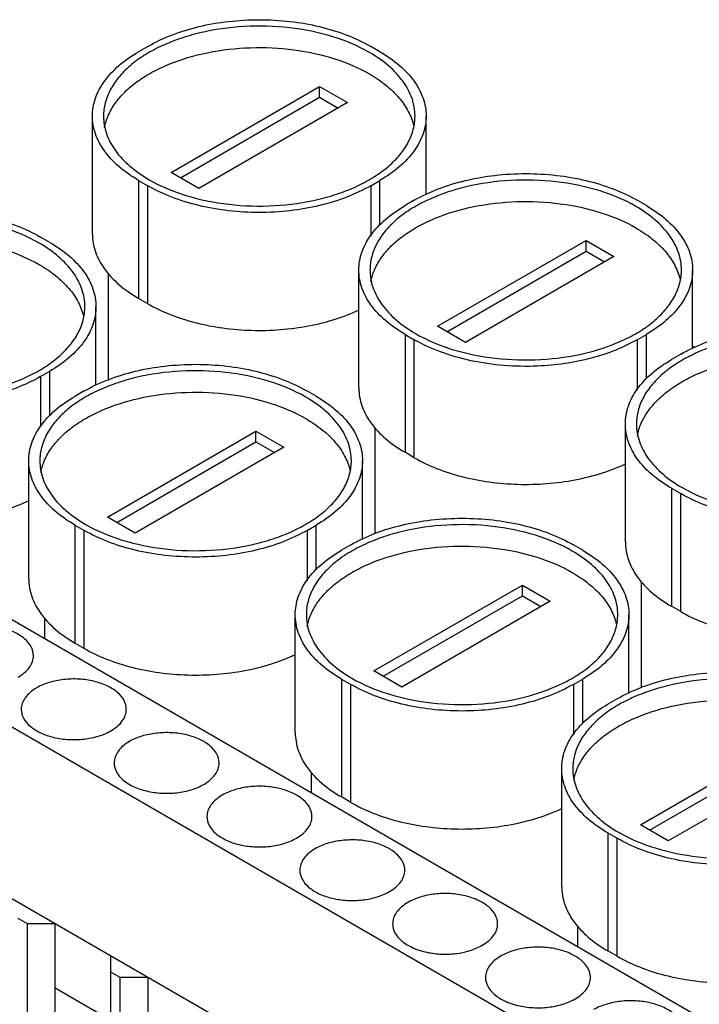
# Model space of a CAD drawing. Units: inches. Extents: x 0 to 34, y 0 to 22.
# Drawn here: x 22.3 to 23.6, y 17.2 to 19 of the extents above; entities that cross this region are included whole.
import ezdxf

# ---------------------------------------------------------------- set-up
doc = ezdxf.new("R2010")
doc.units = ezdxf.units.IN
doc.header["$LTSCALE"] = 1.87
doc.header["$MEASUREMENT"] = 0
doc.layers.get('0').update_dxf_attribs({"linetype": 'CONTINUOUS'})

msp = doc.modelspace()

# ---------------------------------------------------------------- linework, layer by layer
at = {"color": 7, "linetype": 'Continuous'}
for p, q in [((22.5229, 18.9883), (22.5055, 18.9783)), ((22.9579, 18.9783), (22.9405, 18.9883)), ((22.5664, 18.7523), (22.8448, 18.913)), ((22.8448, 18.8929), (22.8448, 18.913)), ((22.8448, 18.913), (22.897, 18.8829)), ((22.5838, 18.7422), (22.8448, 18.8929)), ((22.8448, 18.8929), (22.8796, 18.8728)), ((22.897, 18.8829), (22.6186, 18.7221)), ((22.419, 18.6367), (22.419, 18.8577)), ((23.0444, 18.7109), (23.0444, 18.8577)), ((22.6186, 18.7221), (22.5664, 18.7523)), ((22.5055, 18.7372), (22.5229, 18.7271)), ((22.9405, 18.7272), (22.9579, 18.7372)), ((23.0223, 18.7), (23.0049, 18.69)), ((23.4573, 18.69), (23.4399, 18.7)), ((22.3392, 18.6211), (22.3218, 18.6311)), ((23.0658, 18.4639), (23.3442, 18.6247)), ((23.3442, 18.6046), (23.3442, 18.6247)), ((23.3442, 18.6247), (23.3964, 18.5945)), ((23.0832, 18.4539), (23.3442, 18.6046)), ((23.3964, 18.5945), (23.118, 18.4338)), ((23.3442, 18.6046), (23.379, 18.5845)), ((22.4487, 18.5628), (22.4487, 18.3637)), ((22.9184, 18.3484), (22.9184, 18.5694)), ((23.5437, 18.4226), (23.5437, 18.5694)), ((22.4256, 18.3537), (22.4256, 18.5005)), ((22.5229, 18.5061), (22.5055, 18.5162)), ((23.118, 18.4338), (23.0658, 18.4639)), ((23.0049, 18.4489), (23.0223, 18.4388)), ((23.4399, 18.4388), (23.4573, 18.4489)), ((23.5477, 18.4245), (23.5437, 18.4268)), ((23.5217, 18.4117), (23.5043, 18.4016)), ((22.3218, 18.3699), (22.3392, 18.38)), ((24.994, 16.3402), (21.5141, 18.3492)), ((22.4036, 18.3428), (22.3862, 18.3327)), ((22.8385, 18.3328), (22.8211, 18.3428)), ((23.4178, 18.0601), (23.4178, 18.2811)), ((22.4471, 18.1067), (22.7255, 18.2675)), ((22.7255, 18.2474), (22.7255, 18.2675)), ((22.7255, 18.2675), (22.7777, 18.2373)), ((22.9481, 18.2745), (22.9481, 18.0754)), ((24.82, 16.2397), (21.3401, 18.2488)), ((22.4645, 18.0967), (22.7255, 18.2474)), ((22.7255, 18.2474), (22.7603, 18.2273)), ((22.7777, 18.2373), (22.4993, 18.0766)), ((23.0223, 18.2178), (23.0049, 18.2279)), ((22.2997, 17.9912), (22.2997, 18.2122)), ((22.925, 18.0654), (22.925, 18.2122)), ((23.5043, 18.1606), (23.5217, 18.1505)), ((22.4993, 18.0766), (22.4471, 18.1067)), ((22.3862, 18.0917), (22.4036, 18.0816)), ((22.8212, 18.0816), (22.8386, 18.0917)), ((22.903, 18.0545), (22.8856, 18.0444)), ((23.3379, 18.0444), (23.3205, 18.0545)), ((23.4475, 17.9861), (23.4475, 17.787)), ((24.7504, 15.9585), (21.2705, 17.9675)), ((22.9465, 17.8184), (23.2248, 17.9791)), ((23.2248, 17.959), (23.2248, 17.9791)), ((23.2248, 17.9791), (23.277, 17.949)), ((22.9639, 17.8084), (23.2248, 17.959)), ((23.277, 17.949), (22.9987, 17.7883)), ((23.2248, 17.959), (23.2596, 17.939)), ((23.5217, 17.9295), (23.5043, 17.9396)), ((22.3294, 17.9173), (22.3294, 17.8785)), ((22.7991, 17.7029), (22.7991, 17.9239)), ((23.4244, 17.777), (23.4244, 17.9239)), ((22.4036, 17.8606), (22.3862, 17.8707)), ((22.9987, 17.7883), (22.9465, 17.8184)), ((22.8856, 17.8033), (22.903, 17.7933)), ((23.3205, 17.7933), (23.3379, 17.8033)), ((23.4024, 17.7662), (23.385, 17.7561)), ((23.4459, 17.5301), (23.7242, 17.6908)), ((23.4633, 17.52), (23.7242, 17.6707)), ((23.7764, 17.6607), (23.4981, 17.5)), ((23.2985, 17.4146), (23.2985, 17.6356)), ((22.8288, 17.6289), (22.8288, 17.5902)), ((22.903, 17.5723), (22.8856, 17.5823)), ((23.4981, 17.5), (23.4459, 17.5301)), ((23.385, 17.515), (23.4024, 17.505)), ((22.2971, 17.3447), (22.2797, 17.3547)), ((22.2971, 17.0232), (22.2971, 17.3447)), ((22.3493, 17.3447), (22.2971, 17.3447)), ((22.3493, 17.0232), (22.3493, 17.3447)), ((23.3282, 17.3406), (23.3282, 17.3019)), ((22.4536, 16.9328), (22.4536, 17.2844)), ((23.4024, 17.284), (23.385, 17.294)), ((22.471, 17.2443), (22.4536, 17.2543)), ((22.471, 16.9228), (22.471, 17.2443)), ((22.5232, 17.2443), (22.471, 17.2443)), ((22.5232, 16.9228), (22.5232, 17.2443)), ((22.4536, 17.1639), (22.3493, 17.2242))]:
    msp.add_line(p, q, dxfattribs=at)
at = {"color": 9, "linetype": 'Continuous'}
for p, q in [((22.5055, 18.7372), (22.5055, 18.5162)), ((22.5229, 18.5061), (22.5229, 18.7271)), ((22.9405, 18.7272), (22.9405, 18.6327)), ((22.9579, 18.6537), (22.9579, 18.7372)), ((23.0049, 18.4489), (23.0049, 18.2279)), ((23.4573, 18.3654), (23.4573, 18.4489)), ((23.0223, 18.2178), (23.0223, 18.4388)), ((23.4399, 18.4388), (23.4399, 18.3444)), ((22.3218, 18.3699), (22.3218, 18.2755)), ((22.3392, 18.2965), (22.3392, 18.38)), ((23.5043, 18.1606), (23.5043, 17.9396)), ((23.5217, 17.9295), (23.5217, 18.1505)), ((22.3862, 18.0917), (22.3862, 17.8707)), ((22.4036, 17.8606), (22.4036, 18.0816)), ((22.8212, 18.0816), (22.8212, 17.9872)), ((22.8386, 18.0081), (22.8386, 18.0917)), ((22.8856, 17.8033), (22.8856, 17.5823)), ((23.3379, 17.7198), (23.3379, 17.8033)), ((22.903, 17.5723), (22.903, 17.7933)), ((23.3205, 17.7933), (23.3205, 17.6989)), ((23.385, 17.515), (23.385, 17.294)), ((23.4024, 17.284), (23.4024, 17.505))]:
    msp.add_line(p, q, dxfattribs=at)
at = {"color": 7, "linetype": 'Continuous'}
for points, knots in [([(22.5229, 18.9883), (22.5372, 18.9966), (22.5684, 19.0111), (22.6193, 19.0266), (22.6744, 19.0361), (22.7317, 19.0393), (22.7889, 19.0361), (22.844, 19.0266), (22.8949, 19.0111), (22.9262, 18.9966), (22.9405, 18.9883)], [0, 0, 0, 0, 0.114158, 0.237325, 0.366976, 0.499999, 0.633023, 0.762674, 0.885841, 1, 1, 1, 1]), ([(22.9381, 18.9769), (22.9165, 18.9894), (22.8676, 19.0096), (22.7878, 19.0255), (22.7035, 19.0278), (22.634, 19.0181), (22.5821, 19.0031), (22.5469, 18.989), (22.5157, 18.972), (22.4891, 18.9526), (22.4676, 18.931), (22.4518, 18.9077), (22.442, 18.8831), (22.4398, 18.8661), (22.4398, 18.8577)], [0, 0, 0, 0, 0.128624, 0.270151, 0.417242, 0.561526, 0.630178, 0.695317, 0.756313, 0.812795, 0.864737, 0.91255, 0.957159, 1, 1, 1, 1]), ([(22.419, 18.8577), (22.419, 18.8633), (22.42, 18.8746), (22.4258, 18.8973), (22.4409, 18.9251), (22.469, 18.9546), (22.4925, 18.9708), (22.5055, 18.9783)], [0, 0, 0, 0, 0.108162, 0.218363, 0.451367, 0.710408, 1, 1, 1, 1]), ([(22.4415, 18.8358), (22.443, 18.8438), (22.4481, 18.8599), (22.4613, 18.8826), (22.4798, 18.9038), (22.5032, 18.9233), (22.5309, 18.9407), (22.5743, 18.9611), (22.6359, 18.979), (22.7151, 18.988), (22.7955, 18.9842), (22.8712, 18.968), (22.9175, 18.9486), (22.9381, 18.9367)], [0, 0, 0, 0, 0.043278, 0.089196, 0.138744, 0.192459, 0.250474, 0.31259, 0.44697, 0.59013, 0.734841, 0.873624, 1, 1, 1, 1]), ([(22.9579, 18.9783), (22.9708, 18.9708), (22.9943, 18.9546), (23.0224, 18.9251), (23.0375, 18.8973), (23.0434, 18.8746), (23.0444, 18.8633), (23.0444, 18.8577)], [0, 0, 0, 0, 0.289593, 0.548633, 0.781638, 0.891838, 1, 1, 1, 1]), ([(23.0236, 18.8577), (23.0236, 18.8633), (23.0226, 18.8744), (23.0168, 18.8968), (23.0019, 18.9243), (22.9741, 18.9535), (22.9509, 18.9695), (22.9381, 18.9769)], [0, 0, 0, 0, 0.108163, 0.218362, 0.451363, 0.710404, 1, 1, 1, 1]), ([(22.9381, 18.9367), (22.9489, 18.9305), (22.9687, 18.9172), (22.9936, 18.8936), (23.0117, 18.8678), (23.0189, 18.8489), (23.0211, 18.8396)], [0, 0, 0, 0, 0.28459, 0.544203, 0.780858, 1, 1, 1, 1]), ([(22.5055, 18.7372), (22.4925, 18.7447), (22.469, 18.7609), (22.4409, 18.7904), (22.4258, 18.8182), (22.42, 18.8408), (22.419, 18.8521), (22.419, 18.8577)], [0, 0, 0, 0, 0.289593, 0.548633, 0.781638, 0.891838, 1, 1, 1, 1]), ([(22.4398, 18.8577), (22.4398, 18.8522), (22.4407, 18.841), (22.4465, 18.8186), (22.4615, 18.7911), (22.4892, 18.762), (22.5125, 18.746), (22.5253, 18.7386)], [0, 0, 0, 0, 0.108163, 0.218362, 0.451363, 0.710404, 1, 1, 1, 1]), ([(22.5253, 18.7386), (22.5469, 18.7261), (22.5958, 18.7059), (22.6755, 18.69), (22.7599, 18.6876), (22.8294, 18.6974), (22.8813, 18.7123), (22.9164, 18.7265), (22.9476, 18.7434), (22.9742, 18.7629), (22.9957, 18.7845), (23.0116, 18.8078), (23.0213, 18.8324), (23.0236, 18.8494), (23.0236, 18.8577)], [0, 0, 0, 0, 0.128624, 0.270151, 0.417242, 0.561526, 0.630178, 0.695317, 0.756313, 0.812795, 0.864737, 0.91255, 0.957159, 1, 1, 1, 1]), ([(23.0444, 18.8577), (23.0444, 18.8521), (23.0434, 18.8408), (23.0375, 18.8182), (23.0224, 18.7904), (22.9943, 18.7609), (22.9708, 18.7447), (22.9579, 18.7372)], [0, 0, 0, 0, 0.108162, 0.218363, 0.451367, 0.710408, 1, 1, 1, 1]), ([(23.4375, 18.6886), (23.4159, 18.7011), (23.3669, 18.7212), (23.2872, 18.7372), (23.2029, 18.7395), (23.1333, 18.7298), (23.0814, 18.7148), (23.0463, 18.7007), (23.0151, 18.6837), (22.9885, 18.6643), (22.967, 18.6427), (22.9512, 18.6194), (22.9414, 18.5948), (22.9392, 18.5777), (22.9392, 18.5694)], [0, 0, 0, 0, 0.128624, 0.270151, 0.417242, 0.561526, 0.630178, 0.695317, 0.756313, 0.812795, 0.864737, 0.91255, 0.957159, 1, 1, 1, 1]), ([(23.0223, 18.7), (23.0366, 18.7083), (23.0678, 18.7228), (23.1187, 18.7383), (23.1738, 18.7478), (23.2311, 18.751), (23.2883, 18.7478), (23.3434, 18.7383), (23.3943, 18.7228), (23.4256, 18.7083), (23.4399, 18.7)], [0, 0, 0, 0, 0.114158, 0.237325, 0.366976, 0.499999, 0.633023, 0.762674, 0.885841, 1, 1, 1, 1]), ([(22.9405, 18.7272), (22.9262, 18.7189), (22.8949, 18.7043), (22.844, 18.6889), (22.7889, 18.6794), (22.7317, 18.6761), (22.6744, 18.6794), (22.6193, 18.6889), (22.5684, 18.7043), (22.5372, 18.7189), (22.5229, 18.7271)], [0, 0, 0, 0, 0.114158, 0.237325, 0.366976, 0.499999, 0.633023, 0.762674, 0.885841, 1, 1, 1, 1]), ([(22.9184, 18.5694), (22.9184, 18.575), (22.9194, 18.5863), (22.9252, 18.609), (22.9403, 18.6368), (22.9684, 18.6663), (22.9919, 18.6825), (23.0049, 18.69)], [0, 0, 0, 0, 0.108162, 0.218363, 0.451367, 0.710408, 1, 1, 1, 1]), ([(22.9409, 18.5475), (22.9424, 18.5554), (22.9475, 18.5716), (22.9607, 18.5943), (22.9792, 18.6155), (23.0026, 18.635), (23.0303, 18.6523), (23.0737, 18.6728), (23.1353, 18.6907), (23.2145, 18.6996), (23.2949, 18.6959), (23.3706, 18.6797), (23.4169, 18.6603), (23.4375, 18.6484)], [0, 0, 0, 0, 0.043278, 0.089196, 0.138744, 0.192459, 0.250474, 0.31259, 0.44697, 0.59013, 0.734841, 0.873624, 1, 1, 1, 1]), ([(23.523, 18.5694), (23.523, 18.5749), (23.522, 18.5861), (23.5162, 18.6085), (23.5013, 18.636), (23.4735, 18.6652), (23.4503, 18.6812), (23.4375, 18.6886)], [0, 0, 0, 0, 0.108163, 0.218362, 0.451363, 0.710404, 1, 1, 1, 1]), ([(23.4573, 18.69), (23.4702, 18.6825), (23.4937, 18.6663), (23.5218, 18.6368), (23.5369, 18.609), (23.5428, 18.5863), (23.5437, 18.575), (23.5437, 18.5694)], [0, 0, 0, 0, 0.289593, 0.548633, 0.781638, 0.891838, 1, 1, 1, 1]), ([(22.3194, 18.6197), (22.2978, 18.6322), (22.2488, 18.6523), (22.1691, 18.6683), (22.0848, 18.6706), (22.0152, 18.6609), (21.9633, 18.6459), (21.9282, 18.6318), (21.897, 18.6148), (21.8704, 18.5954), (21.8489, 18.5738), (21.8331, 18.5505), (21.8233, 18.5259), (21.8211, 18.5088), (21.8211, 18.5005)], [0, 0, 0, 0, 0.128624, 0.270151, 0.417242, 0.561526, 0.630178, 0.695317, 0.756313, 0.812795, 0.864737, 0.91255, 0.957159, 1, 1, 1, 1]), ([(21.9042, 18.6311), (21.9185, 18.6394), (21.9497, 18.6539), (22.0006, 18.6694), (22.0557, 18.6789), (22.113, 18.6821), (22.1702, 18.6789), (22.2253, 18.6694), (22.2762, 18.6539), (22.3075, 18.6394), (22.3218, 18.6311)], [0, 0, 0, 0, 0.114158, 0.237325, 0.366976, 0.499999, 0.633023, 0.762674, 0.885841, 1, 1, 1, 1]), ([(23.4375, 18.6484), (23.4482, 18.6422), (23.4681, 18.6289), (23.493, 18.6053), (23.5111, 18.5795), (23.5183, 18.5606), (23.5205, 18.5513)], [0, 0, 0, 0, 0.28459, 0.544203, 0.780858, 1, 1, 1, 1]), ([(21.8228, 18.4786), (21.8243, 18.4865), (21.8294, 18.5027), (21.8426, 18.5254), (21.8611, 18.5466), (21.8845, 18.5661), (21.9122, 18.5834), (21.9555, 18.6039), (22.0172, 18.6218), (22.0964, 18.6308), (22.1768, 18.627), (22.2524, 18.6108), (22.2988, 18.5914), (22.3194, 18.5795)], [0, 0, 0, 0, 0.043278, 0.089196, 0.138744, 0.192459, 0.250474, 0.31259, 0.44697, 0.59013, 0.734841, 0.873624, 1, 1, 1, 1]), ([(22.419, 18.6367), (22.419, 18.6311), (22.42, 18.6198), (22.4258, 18.5972), (22.4409, 18.5694), (22.469, 18.5399), (22.4925, 18.5237), (22.5055, 18.5162)], [0, 0, 0, 0, 0.108162, 0.218362, 0.451367, 0.710407, 1, 1, 1, 1]), ([(22.4049, 18.5005), (22.4049, 18.506), (22.4039, 18.5172), (22.3981, 18.5396), (22.3832, 18.5671), (22.3554, 18.5963), (22.3322, 18.6123), (22.3194, 18.6197)], [0, 0, 0, 0, 0.108163, 0.218362, 0.451363, 0.710404, 1, 1, 1, 1]), ([(22.3392, 18.6211), (22.3521, 18.6136), (22.3756, 18.5974), (22.4037, 18.5679), (22.4188, 18.5401), (22.4247, 18.5174), (22.4256, 18.5061), (22.4256, 18.5005)], [0, 0, 0, 0, 0.289593, 0.548633, 0.781638, 0.891838, 1, 1, 1, 1]), ([(22.3194, 18.5795), (22.3301, 18.5733), (22.35, 18.56), (22.3749, 18.5364), (22.393, 18.5106), (22.4002, 18.4917), (22.4023, 18.4824)], [0, 0, 0, 0, 0.28459, 0.544203, 0.780858, 1, 1, 1, 1]), ([(23.0049, 18.4489), (22.9919, 18.4564), (22.9684, 18.4725), (22.9403, 18.5021), (22.9252, 18.5298), (22.9194, 18.5525), (22.9184, 18.5638), (22.9184, 18.5694)], [0, 0, 0, 0, 0.289593, 0.548633, 0.781638, 0.891838, 1, 1, 1, 1]), ([(22.9392, 18.5694), (22.9392, 18.5639), (22.9401, 18.5527), (22.9459, 18.5303), (22.9609, 18.5028), (22.9886, 18.4737), (23.0119, 18.4577), (23.0247, 18.4503)], [0, 0, 0, 0, 0.108163, 0.218362, 0.451363, 0.710404, 1, 1, 1, 1]), ([(23.0247, 18.4503), (23.0463, 18.4378), (23.0952, 18.4176), (23.1749, 18.4016), (23.2593, 18.3993), (23.3288, 18.4091), (23.3807, 18.424), (23.4158, 18.4382), (23.447, 18.4551), (23.4736, 18.4746), (23.4951, 18.4962), (23.511, 18.5195), (23.5207, 18.5441), (23.523, 18.5611), (23.523, 18.5694)], [0, 0, 0, 0, 0.128624, 0.270151, 0.417242, 0.561526, 0.630178, 0.695317, 0.756313, 0.812795, 0.864737, 0.91255, 0.957159, 1, 1, 1, 1]), ([(23.5437, 18.5694), (23.5437, 18.5638), (23.5428, 18.5525), (23.5369, 18.5298), (23.5218, 18.5021), (23.4937, 18.4725), (23.4702, 18.4564), (23.4573, 18.4489)], [0, 0, 0, 0, 0.108162, 0.218363, 0.451367, 0.710408, 1, 1, 1, 1]), ([(21.9066, 18.3814), (21.9282, 18.3689), (21.9771, 18.3487), (22.0568, 18.3327), (22.1411, 18.3304), (22.2107, 18.3402), (22.2626, 18.3551), (22.2977, 18.3693), (22.3289, 18.3862), (22.3555, 18.4057), (22.377, 18.4273), (22.3929, 18.4506), (22.4026, 18.4752), (22.4049, 18.4922), (22.4049, 18.5005)], [0, 0, 0, 0, 0.128624, 0.270151, 0.417242, 0.561526, 0.630178, 0.695317, 0.756313, 0.812795, 0.864737, 0.91255, 0.957159, 1, 1, 1, 1]), ([(22.4256, 18.5005), (22.4256, 18.4949), (22.4247, 18.4836), (22.4188, 18.461), (22.4037, 18.4332), (22.3756, 18.4037), (22.3521, 18.3875), (22.3392, 18.38)], [0, 0, 0, 0, 0.108162, 0.218363, 0.451367, 0.710408, 1, 1, 1, 1]), ([(22.5229, 18.5061), (22.5363, 18.4984), (22.5653, 18.4847), (22.6126, 18.4697), (22.6638, 18.4598), (22.7172, 18.4555), (22.7711, 18.4568), (22.8238, 18.4637), (22.8733, 18.476), (22.9044, 18.488), (22.9189, 18.4949)], [0, 0, 0, 0, 0.113048, 0.234609, 0.362539, 0.49418, 0.626618, 0.756884, 0.882156, 1, 1, 1, 1]), ([(23.5217, 18.4117), (23.536, 18.4199), (23.5672, 18.4345), (23.6181, 18.45), (23.6732, 18.4595), (23.7305, 18.4627), (23.7877, 18.4595), (23.8428, 18.45), (23.8937, 18.4345), (23.925, 18.4199), (23.9393, 18.4117)], [0, 0, 0, 0, 0.114158, 0.237325, 0.366976, 0.499999, 0.633023, 0.762674, 0.885841, 1, 1, 1, 1]), ([(23.9369, 18.4003), (23.9153, 18.4127), (23.8663, 18.4329), (23.7866, 18.4489), (23.7023, 18.4512), (23.6327, 18.4415), (23.5808, 18.4265), (23.5457, 18.4124), (23.5145, 18.3954), (23.4879, 18.3759), (23.4664, 18.3544), (23.4506, 18.331), (23.4408, 18.3065), (23.4386, 18.2894), (23.4386, 18.2811)], [0, 0, 0, 0, 0.128624, 0.270151, 0.417242, 0.561526, 0.630178, 0.695317, 0.756313, 0.812795, 0.864737, 0.91255, 0.957159, 1, 1, 1, 1]), ([(23.2532, 18.3894), (23.2321, 18.3885), (23.1902, 18.3892), (23.1291, 18.398), (23.0726, 18.414), (23.038, 18.4298), (23.0223, 18.4388)], [0, 0, 0, 0, 0.265185, 0.5251, 0.772125, 1, 1, 1, 1]), ([(23.4399, 18.4388), (23.427, 18.4314), (23.399, 18.4181), (23.3373, 18.398), (23.2873, 18.3909), (23.2532, 18.3894)], [0, 0, 0, 0, 0.229212, 0.475233, 1, 1, 1, 1]), ([(23.4403, 18.2591), (23.4418, 18.2671), (23.4469, 18.2833), (23.4601, 18.3059), (23.4786, 18.3272), (23.502, 18.3467), (23.5297, 18.364), (23.5731, 18.3845), (23.6347, 18.4024), (23.7139, 18.4113), (23.7943, 18.4076), (23.87, 18.3914), (23.9163, 18.372), (23.9369, 18.3601)], [0, 0, 0, 0, 0.043278, 0.089196, 0.138744, 0.192459, 0.250474, 0.31259, 0.44697, 0.59013, 0.734841, 0.873624, 1, 1, 1, 1]), ([(22.4036, 18.3428), (22.4179, 18.351), (22.4491, 18.3656), (22.5, 18.3811), (22.5551, 18.3906), (22.6124, 18.3938), (22.6696, 18.3906), (22.7247, 18.3811), (22.7756, 18.3656), (22.8069, 18.351), (22.8211, 18.3428)], [0, 0, 0, 0, 0.114158, 0.237325, 0.366976, 0.499999, 0.633023, 0.762674, 0.885841, 1, 1, 1, 1]), ([(23.4178, 18.2811), (23.4178, 18.2867), (23.4188, 18.298), (23.4246, 18.3207), (23.4397, 18.3485), (23.4678, 18.378), (23.4913, 18.3942), (23.5043, 18.4016)], [0, 0, 0, 0, 0.108162, 0.218363, 0.451367, 0.710408, 1, 1, 1, 1]), ([(22.3218, 18.3699), (22.3075, 18.3617), (22.2762, 18.3471), (22.2253, 18.3317), (22.1702, 18.3221), (22.113, 18.3189), (22.0557, 18.3221), (22.0006, 18.3317), (21.9497, 18.3471), (21.9185, 18.3617), (21.9042, 18.3699)], [0, 0, 0, 0, 0.114158, 0.237325, 0.366976, 0.499999, 0.633023, 0.762674, 0.885841, 1, 1, 1, 1]), ([(22.8188, 18.3314), (22.7972, 18.3438), (22.7482, 18.364), (22.6685, 18.38), (22.5842, 18.3823), (22.5146, 18.3726), (22.4627, 18.3576), (22.4276, 18.3435), (22.3964, 18.3265), (22.3698, 18.307), (22.3483, 18.2855), (22.3325, 18.2622), (22.3227, 18.2376), (22.3205, 18.2205), (22.3205, 18.2122)], [0, 0, 0, 0, 0.128624, 0.270151, 0.417242, 0.561526, 0.630178, 0.695317, 0.756313, 0.812795, 0.864737, 0.91255, 0.957159, 1, 1, 1, 1]), ([(22.2997, 18.2122), (22.2997, 18.2178), (22.3007, 18.2291), (22.3065, 18.2518), (22.3216, 18.2796), (22.3497, 18.3091), (22.3732, 18.3253), (22.3862, 18.3327)], [0, 0, 0, 0, 0.108162, 0.218363, 0.451367, 0.710408, 1, 1, 1, 1]), ([(22.3222, 18.1902), (22.3237, 18.1982), (22.3288, 18.2144), (22.342, 18.237), (22.3605, 18.2583), (22.3839, 18.2778), (22.4116, 18.2951), (22.4549, 18.3156), (22.5166, 18.3335), (22.5958, 18.3424), (22.6762, 18.3387), (22.7518, 18.3225), (22.7982, 18.3031), (22.8188, 18.2912)], [0, 0, 0, 0, 0.043278, 0.089196, 0.138744, 0.192459, 0.250474, 0.31259, 0.44697, 0.59013, 0.734841, 0.873624, 1, 1, 1, 1]), ([(22.8385, 18.3328), (22.8515, 18.3253), (22.875, 18.3091), (22.9031, 18.2796), (22.9182, 18.2518), (22.9241, 18.2291), (22.925, 18.2178), (22.925, 18.2122)], [0, 0, 0, 0, 0.289593, 0.548633, 0.781638, 0.891838, 1, 1, 1, 1]), ([(22.9184, 18.3484), (22.9184, 18.3428), (22.9194, 18.3315), (22.9252, 18.3088), (22.9403, 18.281), (22.9684, 18.2515), (22.9919, 18.2354), (23.0049, 18.2279)], [0, 0, 0, 0, 0.108162, 0.218362, 0.451367, 0.710407, 1, 1, 1, 1]), ([(22.9043, 18.2122), (22.9043, 18.2177), (22.9033, 18.2289), (22.8975, 18.2513), (22.8826, 18.2788), (22.8548, 18.308), (22.8316, 18.324), (22.8188, 18.3314)], [0, 0, 0, 0, 0.108163, 0.218362, 0.451363, 0.710404, 1, 1, 1, 1]), ([(22.8188, 18.2912), (22.8295, 18.285), (22.8494, 18.2717), (22.8743, 18.2481), (22.8924, 18.2223), (22.8996, 18.2034), (22.9017, 18.1941)], [0, 0, 0, 0, 0.28459, 0.544203, 0.780858, 1, 1, 1, 1]), ([(23.5043, 18.1606), (23.4913, 18.168), (23.4678, 18.1842), (23.4397, 18.2137), (23.4246, 18.2415), (23.4188, 18.2642), (23.4178, 18.2755), (23.4178, 18.2811)], [0, 0, 0, 0, 0.289593, 0.548633, 0.781638, 0.891838, 1, 1, 1, 1]), ([(23.4386, 18.2811), (23.4386, 18.2756), (23.4395, 18.2644), (23.4453, 18.242), (23.4602, 18.2145), (23.488, 18.1853), (23.5113, 18.1693), (23.5241, 18.1619)], [0, 0, 0, 0, 0.108163, 0.218362, 0.451363, 0.710404, 1, 1, 1, 1]), ([(23.5241, 18.1619), (23.5457, 18.1495), (23.5946, 18.1293), (23.6743, 18.1133), (23.7586, 18.111), (23.8282, 18.1207), (23.8801, 18.1357), (23.9152, 18.1498), (23.9464, 18.1668), (23.973, 18.1863), (23.9945, 18.2078), (24.0104, 18.2312), (24.0201, 18.2557), (24.0224, 18.2728), (24.0224, 18.2811)], [0, 0, 0, 0, 0.128624, 0.270151, 0.417242, 0.561526, 0.630178, 0.695317, 0.756313, 0.812795, 0.864737, 0.91255, 0.957159, 1, 1, 1, 1]), ([(22.3862, 18.0917), (22.3732, 18.0991), (22.3497, 18.1153), (22.3216, 18.1448), (22.3065, 18.1726), (22.3007, 18.1953), (22.2997, 18.2066), (22.2997, 18.2122)], [0, 0, 0, 0, 0.289593, 0.548633, 0.781638, 0.891838, 1, 1, 1, 1]), ([(22.3205, 18.2122), (22.3205, 18.2067), (22.3214, 18.1955), (22.3272, 18.1731), (22.3421, 18.1456), (22.3699, 18.1164), (22.3931, 18.1004), (22.406, 18.093)], [0, 0, 0, 0, 0.108163, 0.218362, 0.451363, 0.710404, 1, 1, 1, 1]), ([(22.406, 18.093), (22.4276, 18.0806), (22.4765, 18.0604), (22.5562, 18.0444), (22.6405, 18.0421), (22.7101, 18.0519), (22.762, 18.0668), (22.7971, 18.0809), (22.8283, 18.0979), (22.8549, 18.1174), (22.8764, 18.1389), (22.8923, 18.1623), (22.902, 18.1869), (22.9043, 18.2039), (22.9043, 18.2122)], [0, 0, 0, 0, 0.128624, 0.270151, 0.417242, 0.561526, 0.630178, 0.695317, 0.756313, 0.812795, 0.864737, 0.91255, 0.957159, 1, 1, 1, 1]), ([(22.925, 18.2122), (22.925, 18.2066), (22.9241, 18.1953), (22.9182, 18.1726), (22.9031, 18.1448), (22.875, 18.1153), (22.8515, 18.0991), (22.8386, 18.0917)], [0, 0, 0, 0, 0.108162, 0.218363, 0.451367, 0.710408, 1, 1, 1, 1]), ([(23.0223, 18.2178), (23.0356, 18.2101), (23.0647, 18.1964), (23.112, 18.1813), (23.1632, 18.1715), (23.2166, 18.1671), (23.2705, 18.1685), (23.3232, 18.1754), (23.3727, 18.1877), (23.4038, 18.1997), (23.4183, 18.2066)], [0, 0, 0, 0, 0.113048, 0.234609, 0.362539, 0.49418, 0.626618, 0.756884, 0.882156, 1, 1, 1, 1]), ([(21.9042, 18.1489), (21.9175, 18.1412), (21.9466, 18.1275), (21.9939, 18.1124), (22.0451, 18.1026), (22.0985, 18.0983), (22.1524, 18.0996), (22.205, 18.1065), (22.2546, 18.1188), (22.2857, 18.1308), (22.3002, 18.1377)], [0, 0, 0, 0, 0.113048, 0.234609, 0.362539, 0.49418, 0.626618, 0.756884, 0.882156, 1, 1, 1, 1]), ([(23.9393, 18.1505), (23.925, 18.1423), (23.8937, 18.1277), (23.8428, 18.1122), (23.7877, 18.1027), (23.7305, 18.0995), (23.6732, 18.1027), (23.6181, 18.1122), (23.5672, 18.1277), (23.536, 18.1423), (23.5217, 18.1505)], [0, 0, 0, 0, 0.114158, 0.237325, 0.366976, 0.499999, 0.633023, 0.762674, 0.885841, 1, 1, 1, 1]), ([(23.3182, 18.043), (23.2965, 18.0555), (23.2476, 18.0757), (23.1679, 18.0917), (23.0836, 18.094), (23.014, 18.0842), (22.9621, 18.0693), (22.927, 18.0551), (22.8958, 18.0382), (22.8692, 18.0187), (22.8477, 17.9971), (22.8319, 17.9738), (22.8221, 17.9492), (22.8199, 17.9322), (22.8199, 17.9239)], [0, 0, 0, 0, 0.128624, 0.270151, 0.417242, 0.561526, 0.630178, 0.695317, 0.756313, 0.812795, 0.864737, 0.91255, 0.957159, 1, 1, 1, 1]), ([(22.903, 18.0545), (22.9173, 18.0627), (22.9485, 18.0773), (22.9994, 18.0928), (23.0545, 18.1023), (23.1118, 18.1055), (23.169, 18.1023), (23.2241, 18.0928), (23.275, 18.0773), (23.3063, 18.0627), (23.3205, 18.0545)], [0, 0, 0, 0, 0.114158, 0.237325, 0.366976, 0.499999, 0.633023, 0.762674, 0.885841, 1, 1, 1, 1]), ([(22.8212, 18.0816), (22.8069, 18.0734), (22.7756, 18.0588), (22.7247, 18.0433), (22.6696, 18.0338), (22.6124, 18.0306), (22.5551, 18.0338), (22.5, 18.0433), (22.4491, 18.0588), (22.4179, 18.0734), (22.4036, 18.0816)], [0, 0, 0, 0, 0.114158, 0.237325, 0.366976, 0.499999, 0.633023, 0.762674, 0.885841, 1, 1, 1, 1]), ([(23.4178, 18.0601), (23.4178, 18.0545), (23.4188, 18.0432), (23.4246, 18.0205), (23.4397, 17.9927), (23.4678, 17.9632), (23.4913, 17.947), (23.5043, 17.9396)], [0, 0, 0, 0, 0.108162, 0.218362, 0.451367, 0.710407, 1, 1, 1, 1]), ([(22.7991, 17.9239), (22.7991, 17.9295), (22.8001, 17.9408), (22.8059, 17.9635), (22.821, 17.9913), (22.8491, 18.0208), (22.8726, 18.0369), (22.8856, 18.0444)], [0, 0, 0, 0, 0.108162, 0.218363, 0.451367, 0.710408, 1, 1, 1, 1]), ([(22.8216, 17.9019), (22.8231, 17.9099), (22.8282, 17.926), (22.8414, 17.9487), (22.8599, 17.97), (22.8832, 17.9894), (22.911, 18.0068), (22.9543, 18.0272), (23.016, 18.0452), (23.0952, 18.0541), (23.1756, 18.0503), (23.2512, 18.0342), (23.2976, 18.0147), (23.3182, 18.0029)], [0, 0, 0, 0, 0.043278, 0.089196, 0.138744, 0.192459, 0.250474, 0.31259, 0.44697, 0.59013, 0.734841, 0.873624, 1, 1, 1, 1]), ([(23.4036, 17.9239), (23.4036, 17.9294), (23.4027, 17.9406), (23.3969, 17.963), (23.382, 17.9905), (23.3542, 18.0196), (23.331, 18.0357), (23.3182, 18.043)], [0, 0, 0, 0, 0.108163, 0.218362, 0.451363, 0.710404, 1, 1, 1, 1]), ([(23.3379, 18.0444), (23.3509, 18.0369), (23.3744, 18.0208), (23.4025, 17.9913), (23.4176, 17.9635), (23.4235, 17.9408), (23.4244, 17.9295), (23.4244, 17.9239)], [0, 0, 0, 0, 0.289593, 0.548633, 0.781638, 0.891838, 1, 1, 1, 1]), ([(23.3182, 18.0029), (23.3289, 17.9966), (23.3488, 17.9833), (23.3737, 17.9598), (23.3918, 17.9339), (23.399, 17.9151), (23.4011, 17.9058)], [0, 0, 0, 0, 0.28459, 0.544203, 0.780858, 1, 1, 1, 1]), ([(22.2997, 17.9912), (22.2997, 17.9856), (22.3007, 17.9743), (22.3065, 17.9516), (22.3216, 17.9238), (22.3497, 17.8943), (22.3732, 17.8781), (22.3862, 17.8707)], [0, 0, 0, 0, 0.108162, 0.218362, 0.451367, 0.710407, 1, 1, 1, 1]), ([(23.5217, 17.9295), (23.535, 17.9218), (23.5641, 17.9081), (23.6114, 17.893), (23.6626, 17.8832), (23.716, 17.8788), (23.7699, 17.8801), (23.8226, 17.8871), (23.8721, 17.8994), (23.9032, 17.9114), (23.9177, 17.9182)], [0, 0, 0, 0, 0.113048, 0.234609, 0.362539, 0.49418, 0.626618, 0.756884, 0.882156, 1, 1, 1, 1]), ([(22.8856, 17.8033), (22.8726, 17.8108), (22.8491, 17.827), (22.821, 17.8565), (22.8059, 17.8843), (22.8001, 17.907), (22.7991, 17.9183), (22.7991, 17.9239)], [0, 0, 0, 0, 0.289593, 0.548633, 0.781638, 0.891838, 1, 1, 1, 1]), ([(22.8199, 17.9239), (22.8199, 17.9184), (22.8208, 17.9072), (22.8266, 17.8848), (22.8415, 17.8573), (22.8693, 17.8281), (22.8925, 17.8121), (22.9054, 17.8047)], [0, 0, 0, 0, 0.108163, 0.218362, 0.451363, 0.710404, 1, 1, 1, 1]), ([(22.9054, 17.8047), (22.927, 17.7922), (22.9759, 17.7721), (23.0556, 17.7561), (23.1399, 17.7538), (23.2095, 17.7635), (23.2614, 17.7785), (23.2965, 17.7926), (23.3277, 17.8096), (23.3543, 17.829), (23.3758, 17.8506), (23.3917, 17.8739), (23.4014, 17.8985), (23.4036, 17.9156), (23.4036, 17.9239)], [0, 0, 0, 0, 0.128624, 0.270151, 0.417242, 0.561526, 0.630178, 0.695317, 0.756313, 0.812795, 0.864737, 0.91255, 0.957159, 1, 1, 1, 1]), ([(23.4244, 17.9239), (23.4244, 17.9183), (23.4235, 17.907), (23.4176, 17.8843), (23.4025, 17.8565), (23.3744, 17.827), (23.3509, 17.8108), (23.3379, 17.8033)], [0, 0, 0, 0, 0.108162, 0.218363, 0.451367, 0.710408, 1, 1, 1, 1]), ([(22.3085, 17.847), (22.3085, 17.8527), (22.305, 17.865), (22.2916, 17.8802), (22.2719, 17.8922), (22.2472, 17.9005), (22.2196, 17.9043), (22.1911, 17.9035), (22.1642, 17.8982), (22.1477, 17.8914), (22.1405, 17.8872)], [0, 0, 0, 0, 0.086933, 0.186414, 0.303812, 0.437629, 0.582125, 0.729436, 0.871179, 1, 1, 1, 1]), ([(22.4036, 17.8606), (22.4169, 17.8529), (22.446, 17.8392), (22.4933, 17.8241), (22.5445, 17.8143), (22.5979, 17.8099), (22.6518, 17.8113), (22.7044, 17.8182), (22.754, 17.8305), (22.7851, 17.8425), (22.7996, 17.8494)], [0, 0, 0, 0, 0.113048, 0.234609, 0.362539, 0.49418, 0.626618, 0.756884, 0.882156, 1, 1, 1, 1]), ([(22.2797, 17.8068), (22.284, 17.8093), (22.2918, 17.8147), (22.3012, 17.8245), (22.3071, 17.8354), (22.3085, 17.8432), (22.3085, 17.847)], [0, 0, 0, 0, 0.289656, 0.549122, 0.782235, 1, 1, 1, 1]), ([(23.4024, 17.7662), (23.4167, 17.7744), (23.4479, 17.789), (23.4988, 17.8044), (23.5539, 17.814), (23.6111, 17.8172), (23.6684, 17.814), (23.7235, 17.8044), (23.7744, 17.789), (23.8056, 17.7744), (23.8199, 17.7662)], [0, 0, 0, 0, 0.114158, 0.237325, 0.366976, 0.499999, 0.633023, 0.762674, 0.885841, 1, 1, 1, 1]), ([(22.4825, 17.7465), (22.4825, 17.7522), (22.479, 17.7645), (22.4656, 17.7797), (22.4459, 17.7918), (22.4212, 17.8), (22.3935, 17.8039), (22.3651, 17.8031), (22.3382, 17.7977), (22.3217, 17.7909), (22.3145, 17.7867)], [0, 0, 0, 0, 0.086933, 0.186414, 0.303812, 0.437629, 0.582125, 0.729436, 0.871179, 1, 1, 1, 1]), ([(23.8176, 17.7547), (23.7959, 17.7672), (23.747, 17.7874), (23.6673, 17.8033), (23.583, 17.8057), (23.5134, 17.7959), (23.4615, 17.781), (23.4264, 17.7668), (23.3952, 17.7499), (23.3686, 17.7304), (23.3471, 17.7088), (23.3313, 17.6855), (23.3215, 17.6609), (23.3193, 17.6439), (23.3193, 17.6356)], [0, 0, 0, 0, 0.128624, 0.270151, 0.417242, 0.561526, 0.630178, 0.695317, 0.756313, 0.812795, 0.864737, 0.91255, 0.957159, 1, 1, 1, 1]), ([(22.3145, 17.7867), (22.3101, 17.7842), (22.3023, 17.7788), (22.2929, 17.769), (22.287, 17.7581), (22.2856, 17.7503), (22.2856, 17.7465)], [0, 0, 0, 0, 0.289656, 0.549122, 0.782235, 1, 1, 1, 1]), ([(23.3205, 17.7933), (23.3063, 17.785), (23.275, 17.7705), (23.2241, 17.755), (23.169, 17.7455), (23.1118, 17.7423), (23.0545, 17.7455), (22.9994, 17.755), (22.9485, 17.7705), (22.9173, 17.785), (22.903, 17.7933)], [0, 0, 0, 0, 0.114158, 0.237325, 0.366976, 0.499999, 0.633023, 0.762674, 0.885841, 1, 1, 1, 1]), ([(23.321, 17.6136), (23.3225, 17.6216), (23.3276, 17.6377), (23.3408, 17.6604), (23.3593, 17.6817), (23.3826, 17.7011), (23.4104, 17.7185), (23.4537, 17.7389), (23.5154, 17.7569), (23.5946, 17.7658), (23.675, 17.762), (23.7506, 17.7459), (23.797, 17.7264), (23.8176, 17.7145)], [0, 0, 0, 0, 0.043278, 0.089196, 0.138744, 0.192459, 0.250474, 0.31259, 0.44697, 0.59013, 0.734841, 0.873624, 1, 1, 1, 1]), ([(22.2856, 17.7465), (22.2856, 17.7408), (22.2891, 17.7285), (22.3025, 17.7133), (22.3222, 17.7013), (22.3469, 17.693), (22.3746, 17.6892), (22.403, 17.69), (22.4299, 17.6953), (22.4464, 17.7021), (22.4536, 17.7063)], [0, 0, 0, 0, 0.086933, 0.186414, 0.303812, 0.437629, 0.582125, 0.729436, 0.871179, 1, 1, 1, 1]), ([(22.4536, 17.7063), (22.458, 17.7088), (22.4658, 17.7142), (22.4752, 17.7241), (22.4811, 17.735), (22.4825, 17.7428), (22.4825, 17.7465)], [0, 0, 0, 0, 0.289656, 0.549122, 0.782235, 1, 1, 1, 1]), ([(23.2985, 17.6356), (23.2985, 17.6412), (23.2994, 17.6525), (23.3053, 17.6751), (23.3204, 17.7029), (23.3485, 17.7324), (23.372, 17.7486), (23.385, 17.7561)], [0, 0, 0, 0, 0.108162, 0.218363, 0.451367, 0.710408, 1, 1, 1, 1]), ([(22.6565, 17.6461), (22.6565, 17.6518), (22.653, 17.664), (22.6396, 17.6793), (22.6199, 17.6913), (22.5952, 17.6995), (22.5675, 17.7034), (22.5391, 17.7026), (22.5122, 17.6973), (22.4957, 17.6905), (22.4884, 17.6863)], [0, 0, 0, 0, 0.086933, 0.186414, 0.303812, 0.437629, 0.582125, 0.729436, 0.871179, 1, 1, 1, 1]), ([(22.7991, 17.7029), (22.7991, 17.6973), (22.8001, 17.686), (22.8059, 17.6633), (22.821, 17.6355), (22.8491, 17.606), (22.8726, 17.5898), (22.8856, 17.5823)], [0, 0, 0, 0, 0.108162, 0.218362, 0.451367, 0.710407, 1, 1, 1, 1]), ([(22.4884, 17.6863), (22.4841, 17.6838), (22.4763, 17.6784), (22.4669, 17.6685), (22.461, 17.6576), (22.4596, 17.6498), (22.4596, 17.646)], [0, 0, 0, 0, 0.289656, 0.549122, 0.782235, 1, 1, 1, 1]), ([(22.4596, 17.646), (22.4596, 17.6404), (22.4631, 17.6281), (22.4765, 17.6129), (22.4962, 17.6008), (22.5209, 17.5926), (22.5485, 17.5887), (22.577, 17.5895), (22.6039, 17.5949), (22.6204, 17.6017), (22.6276, 17.6059)], [0, 0, 0, 0, 0.086933, 0.186414, 0.303812, 0.437629, 0.582125, 0.729436, 0.871179, 1, 1, 1, 1]), ([(22.6276, 17.6059), (22.632, 17.6084), (22.6398, 17.6138), (22.6492, 17.6236), (22.6551, 17.6345), (22.6565, 17.6423), (22.6565, 17.6461)], [0, 0, 0, 0, 0.289656, 0.549122, 0.782235, 1, 1, 1, 1]), ([(23.385, 17.515), (23.372, 17.5225), (23.3485, 17.5387), (23.3204, 17.5682), (23.3053, 17.596), (23.2994, 17.6187), (23.2985, 17.63), (23.2985, 17.6356)], [0, 0, 0, 0, 0.289593, 0.548633, 0.781638, 0.891838, 1, 1, 1, 1]), ([(23.3193, 17.6356), (23.3193, 17.63), (23.3202, 17.6189), (23.326, 17.5965), (23.3409, 17.569), (23.3687, 17.5398), (23.3919, 17.5238), (23.4048, 17.5164)], [0, 0, 0, 0, 0.108163, 0.218362, 0.451363, 0.710404, 1, 1, 1, 1]), ([(23.4048, 17.5164), (23.4264, 17.5039), (23.4753, 17.4837), (23.555, 17.4678), (23.6393, 17.4655), (23.7089, 17.4752), (23.7608, 17.4902), (23.7959, 17.5043), (23.8271, 17.5213), (23.8537, 17.5407), (23.8752, 17.5623), (23.891, 17.5856), (23.9008, 17.6102), (23.903, 17.6272), (23.903, 17.6356)], [0, 0, 0, 0, 0.128624, 0.270151, 0.417242, 0.561526, 0.630178, 0.695317, 0.756313, 0.812795, 0.864737, 0.91255, 0.957159, 1, 1, 1, 1]), ([(22.8305, 17.5456), (22.8305, 17.5513), (22.827, 17.5636), (22.8136, 17.5788), (22.7939, 17.5909), (22.7692, 17.5991), (22.7415, 17.603), (22.7131, 17.6022), (22.6862, 17.5968), (22.6697, 17.59), (22.6624, 17.5858)], [0, 0, 0, 0, 0.086933, 0.186414, 0.303812, 0.437629, 0.582125, 0.729436, 0.871179, 1, 1, 1, 1]), ([(22.6624, 17.5858), (22.6581, 17.5833), (22.6503, 17.5779), (22.6409, 17.5681), (22.635, 17.5572), (22.6336, 17.5493), (22.6336, 17.5456)], [0, 0, 0, 0, 0.289656, 0.549122, 0.782235, 1, 1, 1, 1]), ([(22.903, 17.5723), (22.9163, 17.5646), (22.9454, 17.5508), (22.9927, 17.5358), (23.0439, 17.526), (23.0973, 17.5216), (23.1512, 17.5229), (23.2038, 17.5299), (23.2534, 17.5422), (23.2845, 17.5541), (23.299, 17.561)], [0, 0, 0, 0, 0.113048, 0.234609, 0.362539, 0.49418, 0.626618, 0.756884, 0.882156, 1, 1, 1, 1]), ([(22.6336, 17.5456), (22.6336, 17.5399), (22.6371, 17.5276), (22.6504, 17.5124), (22.6702, 17.5004), (22.6949, 17.4921), (22.7225, 17.4883), (22.751, 17.489), (22.7779, 17.4944), (22.7943, 17.5012), (22.8016, 17.5054)], [0, 0, 0, 0, 0.086933, 0.186414, 0.303812, 0.437629, 0.582125, 0.729436, 0.871179, 1, 1, 1, 1]), ([(22.8016, 17.5054), (22.806, 17.5079), (22.8138, 17.5133), (22.8232, 17.5232), (22.8291, 17.5341), (22.8305, 17.5419), (22.8305, 17.5456)], [0, 0, 0, 0, 0.289656, 0.549122, 0.782235, 1, 1, 1, 1]), ([(23.0045, 17.4452), (23.0045, 17.4509), (23.001, 17.4631), (22.9876, 17.4784), (22.9679, 17.4904), (22.9432, 17.4986), (22.9155, 17.5025), (22.8871, 17.5017), (22.8602, 17.4964), (22.8437, 17.4896), (22.8364, 17.4853)], [0, 0, 0, 0, 0.086933, 0.186414, 0.303812, 0.437629, 0.582125, 0.729436, 0.871179, 1, 1, 1, 1]), ([(23.8199, 17.505), (23.8056, 17.4967), (23.7744, 17.4822), (23.7235, 17.4667), (23.6684, 17.4572), (23.6112, 17.454), (23.5539, 17.4572), (23.4988, 17.4667), (23.4479, 17.4822), (23.4167, 17.4967), (23.4024, 17.505)], [0, 0, 0, 0, 0.114158, 0.237325, 0.366976, 0.499999, 0.633023, 0.762674, 0.885841, 1, 1, 1, 1]), ([(22.8364, 17.4853), (22.8321, 17.4829), (22.8243, 17.4775), (22.8149, 17.4676), (22.809, 17.4567), (22.8076, 17.4489), (22.8076, 17.4451)], [0, 0, 0, 0, 0.289656, 0.549122, 0.782235, 1, 1, 1, 1]), ([(22.8076, 17.4451), (22.8076, 17.4395), (22.811, 17.4272), (22.8244, 17.412), (22.8442, 17.3999), (22.8689, 17.3917), (22.8965, 17.3878), (22.925, 17.3886), (22.9518, 17.394), (22.9683, 17.4008), (22.9756, 17.405)], [0, 0, 0, 0, 0.086933, 0.186414, 0.303812, 0.437629, 0.582125, 0.729436, 0.871179, 1, 1, 1, 1]), ([(22.9756, 17.405), (22.9799, 17.4075), (22.9878, 17.4129), (22.9972, 17.4227), (23.0031, 17.4336), (23.0045, 17.4414), (23.0045, 17.4452)], [0, 0, 0, 0, 0.289656, 0.549122, 0.782235, 1, 1, 1, 1]), ([(23.2985, 17.4146), (23.2985, 17.409), (23.2994, 17.3977), (23.3053, 17.375), (23.3204, 17.3472), (23.3485, 17.3177), (23.372, 17.3015), (23.385, 17.294)], [0, 0, 0, 0, 0.108162, 0.218362, 0.451367, 0.710407, 1, 1, 1, 1]), ([(23.1784, 17.3447), (23.1784, 17.3504), (23.175, 17.3627), (23.1616, 17.3779), (23.1418, 17.3899), (23.1172, 17.3982), (23.0895, 17.4021), (23.0611, 17.4013), (23.0342, 17.3959), (23.0177, 17.3891), (23.0104, 17.3849)], [0, 0, 0, 0, 0.086933, 0.186414, 0.303812, 0.437629, 0.582125, 0.729436, 0.871179, 1, 1, 1, 1]), ([(23.0104, 17.3849), (23.0061, 17.3824), (22.9983, 17.377), (22.9889, 17.3672), (22.983, 17.3563), (22.9816, 17.3484), (22.9816, 17.3447)], [0, 0, 0, 0, 0.289656, 0.549122, 0.782235, 1, 1, 1, 1]), ([(22.9816, 17.3447), (22.9816, 17.339), (22.985, 17.3267), (22.9984, 17.3115), (23.0182, 17.2995), (23.0429, 17.2912), (23.0705, 17.2874), (23.099, 17.2881), (23.1258, 17.2935), (23.1423, 17.3003), (23.1496, 17.3045)], [0, 0, 0, 0, 0.086933, 0.186414, 0.303812, 0.437629, 0.582125, 0.729436, 0.871179, 1, 1, 1, 1]), ([(23.1496, 17.3045), (23.1539, 17.307), (23.1618, 17.3124), (23.1711, 17.3223), (23.1771, 17.3332), (23.1784, 17.341), (23.1784, 17.3447)], [0, 0, 0, 0, 0.289656, 0.549122, 0.782235, 1, 1, 1, 1]), ([(23.3524, 17.2443), (23.3524, 17.25), (23.349, 17.2622), (23.3356, 17.2775), (23.3158, 17.2895), (23.2912, 17.2977), (23.2635, 17.3016), (23.2351, 17.3008), (23.2082, 17.2955), (23.1917, 17.2886), (23.1844, 17.2844)], [0, 0, 0, 0, 0.086933, 0.186414, 0.303812, 0.437629, 0.582125, 0.729436, 0.871179, 1, 1, 1, 1]), ([(23.1844, 17.2844), (23.1801, 17.2819), (23.1723, 17.2765), (23.1629, 17.2667), (23.157, 17.2558), (23.1556, 17.248), (23.1556, 17.2442)], [0, 0, 0, 0, 0.289656, 0.549122, 0.782235, 1, 1, 1, 1]), ([(23.4024, 17.284), (23.4157, 17.2763), (23.4448, 17.2625), (23.4921, 17.2475), (23.5433, 17.2376), (23.5967, 17.2333), (23.6506, 17.2346), (23.7032, 17.2415), (23.7528, 17.2539), (23.7839, 17.2658), (23.7984, 17.2727)], [0, 0, 0, 0, 0.113048, 0.234609, 0.362539, 0.49418, 0.626618, 0.756884, 0.882156, 1, 1, 1, 1]), ([(23.1556, 17.2442), (23.1556, 17.2386), (23.159, 17.2263), (23.1724, 17.2111), (23.1922, 17.199), (23.2169, 17.1908), (23.2445, 17.1869), (23.273, 17.1877), (23.2998, 17.1931), (23.3163, 17.1999), (23.3236, 17.2041)], [0, 0, 0, 0, 0.086933, 0.186414, 0.303812, 0.437629, 0.582125, 0.729436, 0.871179, 1, 1, 1, 1]), ([(23.3236, 17.2041), (23.3279, 17.2066), (23.3358, 17.212), (23.3451, 17.2218), (23.3511, 17.2327), (23.3524, 17.2405), (23.3524, 17.2443)], [0, 0, 0, 0, 0.289656, 0.549122, 0.782235, 1, 1, 1, 1]), ([(23.5264, 17.1438), (23.5264, 17.1495), (23.523, 17.1618), (23.5096, 17.177), (23.4898, 17.189), (23.4652, 17.1973), (23.4375, 17.2012), (23.4091, 17.2004), (23.3822, 17.195), (23.3657, 17.1882), (23.3584, 17.184)], [0, 0, 0, 0, 0.086933, 0.186414, 0.303812, 0.437629, 0.582125, 0.729436, 0.871179, 1, 1, 1, 1])]:
    msp.add_open_spline(points, degree=3, knots=knots, dxfattribs=at)

doc.saveas('drawing.dxf')
